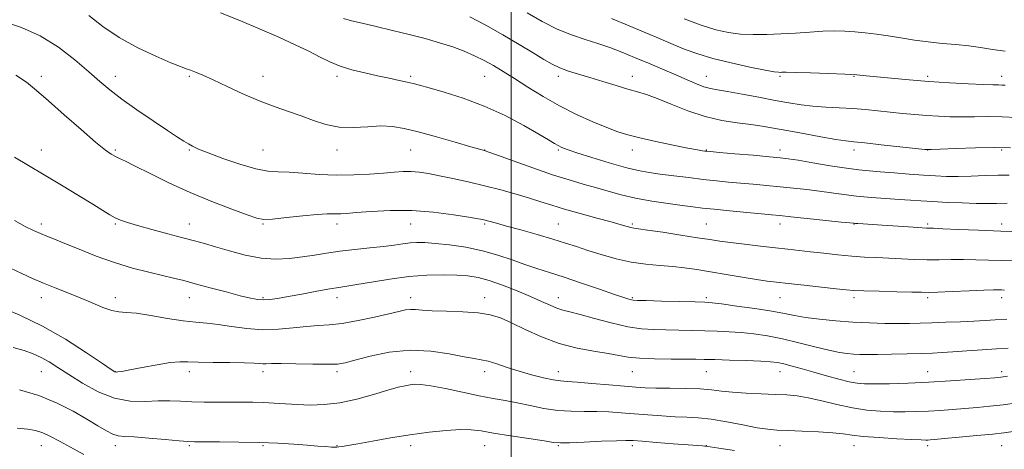
# Model space of a CAD drawing. Extents: x 2114800 to 2117700, y 284800 to 287700.
# Drawn here: x 2115367 to 2115634, y 286226 to 286342 of the extents above; entities that cross this region are included whole.
import ezdxf

# ---------------------------------------------------------------- set-up
doc = ezdxf.new("R2010")
doc.units = 0
doc.header["$MEASUREMENT"] = 0
for name, color, linetype, lineweight in [('CONTOUR INDEX', 41, 'Continuous', 13), ('CONTOUR INTERMEDIATE', 44, 'Continuous', 0), ('GRID LINE', 7, 'Continuous', 0), ('SPOT ELEVATION DTM', 2, 'Continuous', 13)]:
    doc.layers.add(name, color=color, linetype=linetype, lineweight=lineweight)

msp = doc.modelspace()

# ---------------------------------------------------------------- linework, layer by layer
at = {"layer": 'CONTOUR INDEX', "flags": 128}
for points, elevation in [([(2115634.867, 286300.297), (2115631.864, 286300.261), (2115628.35, 286300.154), (2115624.6, 286300.029), (2115621.034, 286299.944), (2115617.926, 286299.95), (2115614.963, 286300.058), (2115611.681, 286300.267), (2115607.793, 286300.569), (2115603.703, 286300.905), (2115599.989, 286301.206), (2115597.006, 286301.439), (2115594.213, 286301.706), (2115590.848, 286302.146), (2115586.446, 286302.837), (2115581.725, 286303.629), (2115577.704, 286304.312), (2115575.026, 286304.737), (2115572.847, 286305.004), (2115569.954, 286305.273), (2115565.559, 286305.658), (2115560.592, 286306.088), (2115556.412, 286306.449), (2115554.02, 286306.657), (2115552.981, 286306.752), (2115552.503, 286306.805), (2115551.846, 286306.897), (2115550.473, 286307.13), (2115547.901, 286307.617), (2115543.894, 286308.418), (2115539.219, 286309.394), (2115534.888, 286310.355), (2115531.615, 286311.183), (2115528.902, 286312.042), (2115525.953, 286313.167), (2115522.171, 286314.739), (2115517.765, 286316.724), (2115513.147, 286319.034), (2115508.682, 286321.557), (2115504.562, 286324.089), (2115500.934, 286326.403), (2115497.879, 286328.33), (2115495.219, 286329.931), (2115492.71, 286331.323), (2115490.129, 286332.609), (2115487.335, 286333.824), (2115484.207, 286334.99), (2115480.657, 286336.127), (2115476.705, 286337.247), (2115472.406, 286338.367), (2115467.876, 286339.481), (2115463.497, 286340.519), (2115459.716, 286341.395), (2115456.837, 286342.066), (2115454.596, 286342.681)], 860), ([(2115634.231, 286261.26), (2115631.124, 286261.115), (2115628.354, 286260.956), (2115625.338, 286260.783), (2115621.677, 286260.602), (2115617.711, 286260.428), (2115613.965, 286260.28), (2115610.796, 286260.173), (2115607.903, 286260.114), (2115604.821, 286260.103), (2115601.185, 286260.149), (2115597.047, 286260.271), (2115592.563, 286260.498), (2115587.93, 286260.843), (2115583.515, 286261.276), (2115579.73, 286261.755), (2115576.776, 286262.251), (2115574.017, 286262.791), (2115570.609, 286263.416), (2115566.039, 286264.137), (2115561.123, 286264.846), (2115557.007, 286265.406), (2115554.427, 286265.723), (2115552.477, 286265.867), (2115549.835, 286265.952), (2115545.63, 286266.066), (2115540.777, 286266.197), (2115536.634, 286266.307), (2115534.212, 286266.372), (2115533.113, 286266.423), (2115532.587, 286266.506), (2115531.926, 286266.686), (2115530.574, 286267.123), (2115528.016, 286267.996), (2115523.973, 286269.398), (2115519.121, 286271.069), (2115514.372, 286272.661), (2115510.411, 286273.921), (2115507.025, 286274.977), (2115503.772, 286276.052), (2115500.279, 286277.304), (2115496.446, 286278.616), (2115492.24, 286279.808), (2115487.717, 286280.734), (2115483.296, 286281.388), (2115479.487, 286281.805), (2115476.645, 286282.015), (2115474.507, 286282.046), (2115472.658, 286281.922), (2115470.709, 286281.673), (2115468.386, 286281.336), (2115465.445, 286280.954), (2115461.757, 286280.556), (2115457.673, 286280.136), (2115453.661, 286279.675), (2115450.07, 286279.168), (2115446.767, 286278.643), (2115443.5, 286278.142), (2115440.05, 286277.729), (2115436.333, 286277.565), (2115432.298, 286277.838), (2115427.978, 286278.647), (2115423.729, 286279.764), (2115419.993, 286280.873), (2115417.019, 286281.746), (2115414.3, 286282.502), (2115411.136, 286283.343), (2115407.083, 286284.408), (2115402.712, 286285.567), (2115398.85, 286286.625), (2115396.108, 286287.443), (2115394.251, 286288.106), (2115392.827, 286288.756), (2115391.392, 286289.546), (2115389.512, 286290.686), (2115386.758, 286292.398), (2115382.874, 286294.799), (2115378.294, 286297.591), (2115373.624, 286300.373), (2115369.354, 286302.845), (2115365.519, 286305.11)], 870), ([(2115560.5, 286225.731), (2115556.297, 286226.382), (2115553.921, 286226.745), (2115552.919, 286226.884), (2115552.482, 286226.923), (2115551.853, 286226.967), (2115550.497, 286227.069), (2115547.929, 286227.264), (2115543.943, 286227.567), (2115539.426, 286227.911), (2115535.54, 286228.21), (2115533.05, 286228.39), (2115531.123, 286228.443), (2115528.532, 286228.376), (2115524.466, 286228.206), (2115519.796, 286228), (2115515.808, 286227.836), (2115513.355, 286227.789), (2115511.533, 286227.923), (2115509.001, 286228.3), (2115504.846, 286228.943), (2115499.859, 286229.72), (2115495.259, 286230.461), (2115491.908, 286231.02), (2115489.241, 286231.341), (2115486.334, 286231.393), (2115482.477, 286231.157), (2115477.799, 286230.666), (2115472.639, 286229.961), (2115467.371, 286229.108), (2115462.489, 286228.241), (2115458.523, 286227.518), (2115455.849, 286227.053), (2115454.248, 286226.802), (2115453.351, 286226.681), (2115452.795, 286226.621), (2115452.243, 286226.612), (2115451.366, 286226.659), (2115449.884, 286226.765), (2115447.717, 286226.931), (2115444.835, 286227.156), (2115441.218, 286227.428), (2115436.884, 286227.7), (2115431.862, 286227.91), (2115426.325, 286228.019), (2115421.017, 286228.051), (2115416.828, 286228.046), (2115414.286, 286228.051), (2115412.475, 286228.121), (2115410.119, 286228.318), (2115406.347, 286228.668), (2115401.906, 286229.07), (2115397.948, 286229.389), (2115395.317, 286229.551), (2115393.631, 286229.733), (2115392.2, 286230.174), (2115390.433, 286231.067), (2115388.121, 286232.422), (2115385.153, 286234.204), (2115381.454, 286236.335), (2115377.094, 286238.56), (2115372.181, 286240.581), (2115366.921, 286242.159)], 880)]:
    msp.add_lwpolyline(points, dxfattribs=dict(at, elevation=elevation))
at = {"layer": 'CONTOUR INTERMEDIATE', "flags": 128}
for points, elevation in [([(2115636.099, 286277.051), (2115632.734, 286277.148), (2115629.308, 286277.275), (2115625.871, 286277.393), (2115622.489, 286277.453), (2115619.201, 286277.427), (2115615.941, 286277.375), (2115612.62, 286277.373), (2115609.178, 286277.477), (2115605.697, 286277.648), (2115602.289, 286277.824), (2115599.018, 286277.963), (2115595.743, 286278.114), (2115592.276, 286278.344), (2115588.511, 286278.7), (2115584.683, 286279.127), (2115581.114, 286279.547), (2115577.99, 286279.906), (2115574.968, 286280.241), (2115571.57, 286280.614), (2115567.507, 286281.065), (2115563.252, 286281.552), (2115559.464, 286282.012), (2115556.547, 286282.407), (2115553.867, 286282.818), (2115550.532, 286283.347), (2115545.997, 286284.054), (2115541.085, 286284.806), (2115536.966, 286285.422), (2115534.489, 286285.776), (2115533.229, 286285.96), (2115532.442, 286286.119), (2115531.443, 286286.388), (2115529.79, 286286.855), (2115527.102, 286287.597), (2115523.198, 286288.648), (2115518.705, 286289.865), (2115514.45, 286291.064), (2115511.026, 286292.111), (2115508.074, 286293.068), (2115505, 286294.048), (2115501.347, 286295.132), (2115497.212, 286296.276), (2115492.829, 286297.404), (2115488.434, 286298.45), (2115484.278, 286299.367), (2115480.614, 286300.121), (2115477.616, 286300.68), (2115475.133, 286301.045), (2115472.939, 286301.224), (2115470.79, 286301.23), (2115468.393, 286301.093), (2115465.44, 286300.851), (2115461.719, 286300.556), (2115457.403, 286300.321), (2115452.757, 286300.276), (2115448.064, 286300.496), (2115443.658, 286300.839), (2115439.889, 286301.112), (2115436.922, 286301.209), (2115434.177, 286301.385), (2115430.89, 286301.985), (2115426.586, 286303.224), (2115421.953, 286304.801), (2115417.969, 286306.285), (2115415.352, 286307.353), (2115413.776, 286308.1), (2115412.655, 286308.731), (2115411.434, 286309.464), (2115409.671, 286310.573), (2115406.953, 286312.348), (2115403.076, 286314.94), (2115398.672, 286317.959), (2115394.583, 286320.878), (2115391.393, 286323.335), (2115388.659, 286325.637), (2115385.681, 286328.258), (2115381.917, 286331.496), (2115377.456, 286334.939), (2115372.544, 286338.004), (2115367.474, 286340.244), (2115362.718, 286341.77)], 866), ([(2115638.57, 286284.939), (2115632.642, 286285.114), (2115626.606, 286285.347), (2115621.136, 286285.589), (2115616.933, 286285.781), (2115614.376, 286285.887), (2115612.53, 286285.965), (2115610.134, 286286.098), (2115606.33, 286286.34), (2115601.869, 286286.634), (2115597.904, 286286.898), (2115595.318, 286287.067), (2115593.921, 286287.154), (2115593.251, 286287.196), (2115592.789, 286287.232), (2115591.778, 286287.337), (2115589.4, 286287.59), (2115585.203, 286288.036), (2115580.193, 286288.565), (2115575.739, 286289.03), (2115572.784, 286289.332), (2115570.556, 286289.546), (2115567.857, 286289.796), (2115563.861, 286290.168), (2115559.225, 286290.607), (2115554.98, 286291.023), (2115551.839, 286291.355), (2115549.254, 286291.666), (2115546.362, 286292.049), (2115542.541, 286292.578), (2115538.139, 286293.253), (2115533.742, 286294.059), (2115529.808, 286294.969), (2115526.264, 286295.938), (2115522.906, 286296.911), (2115519.504, 286297.874), (2115515.73, 286298.974), (2115511.23, 286300.398), (2115505.889, 286302.229), (2115500.555, 286304.134), (2115496.314, 286305.677), (2115493.946, 286306.538), (2115493.014, 286306.871), (2115492.774, 286306.944), (2115492.495, 286307.014), (2115491.489, 286307.294), (2115489.082, 286307.982), (2115484.901, 286309.187), (2115479.789, 286310.643), (2115474.893, 286311.995), (2115471.055, 286312.952), (2115467.911, 286313.475), (2115464.789, 286313.59), (2115461.189, 286313.38), (2115457.286, 286313.149), (2115453.419, 286313.259), (2115449.849, 286313.962), (2115446.493, 286315.082), (2115443.189, 286316.335), (2115439.776, 286317.52), (2115436.11, 286318.772), (2115432.05, 286320.308), (2115427.576, 286322.248), (2115423.139, 286324.31), (2115419.311, 286326.116), (2115416.516, 286327.378), (2115414.588, 286328.175), (2115413.218, 286328.679), (2115412.038, 286329.081), (2115410.465, 286329.659), (2115407.861, 286330.71), (2115403.824, 286332.452), (2115398.905, 286334.793), (2115393.893, 286337.558), (2115389.447, 286340.554), (2115385.712, 286343.505)], 864), ([(2115634.38, 286292.646), (2115631.443, 286292.628), (2115628.846, 286292.605), (2115625.909, 286292.629), (2115622.172, 286292.737), (2115618.049, 286292.909), (2115614.177, 286293.109), (2115610.992, 286293.31), (2115608.147, 286293.513), (2115605.098, 286293.727), (2115601.459, 286293.962), (2115597.484, 286294.24), (2115593.587, 286294.585), (2115590.073, 286295.009), (2115586.808, 286295.48), (2115583.552, 286295.951), (2115580.114, 286296.386), (2115576.52, 286296.784), (2115572.847, 286297.152), (2115569.171, 286297.495), (2115565.574, 286297.817), (2115562.135, 286298.123), (2115558.878, 286298.421), (2115555.605, 286298.743), (2115552.061, 286299.13), (2115548.108, 286299.601), (2115544.075, 286300.108), (2115540.41, 286300.583), (2115537.369, 286301.004), (2115534.456, 286301.531), (2115530.985, 286302.365), (2115526.547, 286303.622), (2115521.837, 286305.056), (2115517.829, 286306.334), (2115515.236, 286307.209), (2115513.738, 286307.792), (2115512.756, 286308.279), (2115511.726, 286308.877), (2115510.138, 286309.83), (2115507.496, 286311.391), (2115503.471, 286313.692), (2115498.394, 286316.384), (2115492.76, 286318.994), (2115487.079, 286321.138), (2115481.914, 286322.764), (2115477.843, 286323.908), (2115475.214, 286324.629), (2115473.476, 286325.089), (2115471.851, 286325.477), (2115469.707, 286325.949), (2115467.007, 286326.525), (2115463.86, 286327.198), (2115460.409, 286327.96), (2115456.926, 286328.826), (2115453.714, 286329.814), (2115450.95, 286330.947), (2115448.298, 286332.264), (2115445.294, 286333.805), (2115441.57, 286335.601), (2115437.125, 286337.621), (2115432.057, 286339.823), (2115426.577, 286342.119), (2115421.368, 286344.252)], 862), ([(2115635.237, 286307.662), (2115630.986, 286307.77), (2115625.769, 286307.683), (2115620.46, 286307.482), (2115616.213, 286307.28), (2115613.739, 286307.178), (2115612.002, 286307.233), (2115609.524, 286307.493), (2115605.307, 286307.968), (2115600.264, 286308.529), (2115595.789, 286309.011), (2115592.838, 286309.308), (2115590.627, 286309.56), (2115587.939, 286309.967), (2115583.918, 286310.662), (2115579.162, 286311.521), (2115574.634, 286312.357), (2115571.03, 286313.023), (2115567.992, 286313.543), (2115564.895, 286313.985), (2115561.247, 286314.438), (2115557.076, 286315.09), (2115552.538, 286316.151), (2115547.838, 286317.725), (2115543.365, 286319.499), (2115539.556, 286321.052), (2115536.666, 286322.09), (2115534.241, 286322.813), (2115531.649, 286323.544), (2115528.434, 286324.522), (2115524.853, 286325.648), (2115521.341, 286326.736), (2115518.246, 286327.652), (2115515.576, 286328.468), (2115513.252, 286329.304), (2115511.136, 286330.29), (2115508.853, 286331.584), (2115505.967, 286333.35), (2115502.185, 286335.67), (2115497.789, 286338.288), (2115493.203, 286340.867), (2115488.801, 286343.133)], 858), ([(2115636.893, 286315.857), (2115632.995, 286316.094), (2115629.173, 286316.147), (2115625.505, 286316.091), (2115622.048, 286316.037), (2115618.824, 286316.076), (2115615.725, 286316.21), (2115612.607, 286316.42), (2115609.363, 286316.69), (2115606.029, 286317.003), (2115602.68, 286317.343), (2115599.36, 286317.693), (2115596.008, 286318.021), (2115592.533, 286318.292), (2115588.894, 286318.492), (2115585.236, 286318.677), (2115581.752, 286318.925), (2115578.532, 286319.3), (2115575.262, 286319.826), (2115571.525, 286320.516), (2115567.102, 286321.352), (2115562.557, 286322.203), (2115558.65, 286322.908), (2115555.916, 286323.367), (2115553.979, 286323.732), (2115552.236, 286324.217), (2115550.175, 286324.995), (2115547.647, 286326.07), (2115544.595, 286327.406), (2115541.025, 286328.948), (2115537.202, 286330.575), (2115533.453, 286332.149), (2115530.016, 286333.558), (2115526.774, 286334.811), (2115523.517, 286335.943), (2115520.072, 286337.022), (2115516.401, 286338.239), (2115512.501, 286339.818), (2115508.42, 286341.888), (2115504.413, 286344.21)], 856), ([(2115633.831, 286324.613), (2115632.882, 286324.669), (2115631.949, 286324.686), (2115630.472, 286324.709), (2115627.883, 286324.795), (2115623.815, 286324.985), (2115618.697, 286325.275), (2115613.156, 286325.648), (2115607.773, 286326.079), (2115602.95, 286326.517), (2115599.04, 286326.904), (2115596.181, 286327.196), (2115593.629, 286327.417), (2115590.419, 286327.607), (2115585.948, 286327.794), (2115581.054, 286327.961), (2115576.935, 286328.079), (2115574.478, 286328.129), (2115573.341, 286328.129), (2115572.87, 286328.109), (2115572.409, 286328.118), (2115571.291, 286328.275), (2115568.845, 286328.723), (2115564.689, 286329.551), (2115559.594, 286330.653), (2115554.62, 286331.873), (2115550.563, 286333.093), (2115547.172, 286334.341), (2115543.934, 286335.682), (2115540.41, 286337.174), (2115536.462, 286338.836), (2115532.029, 286340.679), (2115527.17, 286342.673)], 854), ([(2115633.798, 286333.859), (2115630.328, 286334.304), (2115627.157, 286334.794), (2115623.951, 286335.249), (2115620.459, 286335.618), (2115616.743, 286335.959), (2115612.949, 286336.355), (2115609.206, 286336.864), (2115605.585, 286337.432), (2115602.144, 286337.981), (2115598.923, 286338.444), (2115595.909, 286338.81), (2115593.072, 286339.08), (2115590.351, 286339.252), (2115587.551, 286339.311), (2115584.446, 286339.238), (2115580.885, 286339.032), (2115577.017, 286338.76), (2115573.069, 286338.504), (2115569.234, 286338.343), (2115565.576, 286338.324), (2115562.128, 286338.488), (2115558.852, 286338.888), (2115555.44, 286339.633), (2115551.513, 286340.845), (2115546.894, 286342.56)], 852), ([(2115633.628, 286269.163), (2115632.826, 286269.181), (2115632.01, 286269.203), (2115630.607, 286269.197), (2115628.044, 286269.124), (2115624.042, 286268.967), (2115619.489, 286268.775), (2115615.566, 286268.617), (2115613.051, 286268.545), (2115611.114, 286268.553), (2115608.52, 286268.619), (2115604.447, 286268.721), (2115599.719, 286268.841), (2115595.57, 286268.962), (2115592.83, 286269.08), (2115590.721, 286269.247), (2115588.058, 286269.53), (2115584.035, 286269.965), (2115579.343, 286270.469), (2115575.051, 286270.931), (2115571.9, 286271.279), (2115569.327, 286271.605), (2115566.445, 286272.04), (2115562.621, 286272.674), (2115558.249, 286273.418), (2115553.978, 286274.142), (2115550.293, 286274.738), (2115547.007, 286275.197), (2115543.768, 286275.537), (2115540.288, 286275.8), (2115536.54, 286276.132), (2115532.56, 286276.703), (2115528.43, 286277.625), (2115524.402, 286278.76), (2115520.771, 286279.907), (2115517.689, 286280.923), (2115514.725, 286281.89), (2115511.308, 286282.946), (2115507.091, 286284.174), (2115502.642, 286285.427), (2115498.76, 286286.506), (2115496.048, 286287.258), (2115494.337, 286287.73), (2115493.265, 286288.019), (2115492.407, 286288.227), (2115491.096, 286288.476), (2115488.599, 286288.897), (2115484.423, 286289.551), (2115479.025, 286290.238), (2115473.098, 286290.692), (2115467.3, 286290.725), (2115462.141, 286290.472), (2115458.093, 286290.146), (2115455.464, 286289.922), (2115453.887, 286289.813), (2115452.831, 286289.795), (2115451.764, 286289.828), (2115450.169, 286289.816), (2115447.53, 286289.644), (2115443.6, 286289.253), (2115439.208, 286288.776), (2115435.452, 286288.401), (2115433.046, 286288.306), (2115431.16, 286288.633), (2115428.579, 286289.521), (2115424.407, 286291.056), (2115419.023, 286293.129), (2115413.123, 286295.583), (2115407.366, 286298.226), (2115402.244, 286300.734), (2115398.214, 286302.751), (2115395.568, 286304.03), (2115393.954, 286304.773), (2115392.86, 286305.29), (2115391.771, 286305.916), (2115390.166, 286307.084), (2115387.525, 286309.247), (2115383.571, 286312.644), (2115379.005, 286316.641), (2115374.775, 286320.384), (2115371.542, 286323.236), (2115368.83, 286325.41), (2115365.873, 286327.33)], 868), ([(2115634.647, 286253.421), (2115631.466, 286253.245), (2115627.567, 286252.987), (2115623.408, 286252.69), (2115619.652, 286252.425), (2115616.729, 286252.242), (2115614.138, 286252.12), (2115611.145, 286252.019), (2115607.269, 286251.907), (2115603.037, 286251.801), (2115599.23, 286251.725), (2115596.429, 286251.7), (2115594.41, 286251.729), (2115592.749, 286251.807), (2115591.034, 286251.951), (2115588.918, 286252.259), (2115586.065, 286252.85), (2115582.28, 286253.783), (2115577.93, 286254.887), (2115573.521, 286255.93), (2115569.46, 286256.73), (2115565.756, 286257.29), (2115562.319, 286257.661), (2115559.051, 286257.895), (2115555.82, 286258.039), (2115552.489, 286258.141), (2115548.969, 286258.236), (2115545.391, 286258.323), (2115541.935, 286258.388), (2115538.691, 286258.45), (2115535.367, 286258.67), (2115531.581, 286259.242), (2115527.138, 286260.268), (2115522.593, 286261.494), (2115518.69, 286262.575), (2115515.958, 286263.268), (2115514.054, 286263.739), (2115512.424, 286264.254), (2115510.573, 286265.033), (2115508.26, 286266.102), (2115505.306, 286267.439), (2115501.655, 286268.984), (2115497.732, 286270.517), (2115494.085, 286271.782), (2115491.079, 286272.589), (2115488.346, 286273.017), (2115485.335, 286273.213), (2115481.614, 286273.284), (2115477.222, 286273.18), (2115472.318, 286272.81), (2115467.138, 286272.139), (2115462.234, 286271.339), (2115458.237, 286270.639), (2115455.515, 286270.191), (2115453.383, 286269.866), (2115450.896, 286269.46), (2115447.395, 286268.833), (2115443.382, 286268.089), (2115439.647, 286267.396), (2115436.794, 286266.891), (2115434.687, 286266.595), (2115433.007, 286266.498), (2115431.407, 286266.604), (2115429.452, 286266.963), (2115426.68, 286267.64), (2115422.841, 286268.648), (2115418.519, 286269.806), (2115414.511, 286270.885), (2115411.363, 286271.722), (2115408.641, 286272.414), (2115405.663, 286273.126), (2115401.904, 286274.006), (2115397.471, 286275.136), (2115392.627, 286276.584), (2115387.667, 286278.353), (2115383.02, 286280.197), (2115379.146, 286281.803), (2115376.352, 286282.949), (2115374.325, 286283.769), (2115372.598, 286284.487), (2115370.74, 286285.314), (2115368.47, 286286.418), (2115365.545, 286287.956)], 872), ([(2115634.408, 286245.809), (2115632.663, 286245.594), (2115630.991, 286245.433), (2115628.427, 286245.229), (2115624.278, 286244.917), (2115618.957, 286244.55), (2115613.151, 286244.209), (2115607.5, 286243.959), (2115602.469, 286243.805), (2115598.477, 286243.732), (2115595.743, 286243.744), (2115593.693, 286243.915), (2115591.551, 286244.334), (2115588.735, 286245.053), (2115585.434, 286245.967), (2115582.027, 286246.935), (2115578.852, 286247.829), (2115576.08, 286248.588), (2115573.839, 286249.165), (2115572.112, 286249.536), (2115570.293, 286249.76), (2115567.631, 286249.916), (2115563.674, 286250.067), (2115559.164, 286250.211), (2115555.142, 286250.329), (2115552.308, 286250.407), (2115550.005, 286250.45), (2115547.237, 286250.469), (2115543.326, 286250.481), (2115538.875, 286250.54), (2115534.806, 286250.705), (2115531.752, 286251.019), (2115529.184, 286251.46), (2115526.288, 286251.991), (2115522.452, 286252.611), (2115517.891, 286253.465), (2115513.027, 286254.737), (2115508.255, 286256.514), (2115503.865, 286258.502), (2115500.121, 286260.312), (2115497.128, 286261.636), (2115494.356, 286262.5), (2115491.116, 286263.011), (2115486.977, 286263.277), (2115482.535, 286263.41), (2115478.643, 286263.526), (2115475.931, 286263.703), (2115474.146, 286263.871), (2115472.812, 286263.926), (2115471.458, 286263.774), (2115469.636, 286263.381), (2115466.905, 286262.725), (2115463.025, 286261.827), (2115458.567, 286260.884), (2115454.305, 286260.134), (2115450.798, 286259.74), (2115447.741, 286259.549), (2115444.615, 286259.33), (2115441.017, 286258.936), (2115437.005, 286258.545), (2115432.754, 286258.421), (2115428.453, 286258.736), (2115424.348, 286259.304), (2115420.699, 286259.851), (2115417.625, 286260.184), (2115414.67, 286260.439), (2115411.237, 286260.834), (2115406.967, 286261.507), (2115402.458, 286262.274), (2115398.547, 286262.868), (2115395.816, 286263.124), (2115393.831, 286263.271), (2115391.905, 286263.641), (2115389.488, 286264.476), (2115386.593, 286265.673), (2115383.372, 286267.04), (2115379.981, 286268.417), (2115376.591, 286269.761), (2115373.379, 286271.057), (2115370.441, 286272.313), (2115367.562, 286273.62), (2115364.445, 286275.089)], 874), ([(2115637.151, 286238.586), (2115633.282, 286238.111), (2115629.638, 286237.71), (2115626.187, 286237.374), (2115622.836, 286237.079), (2115619.511, 286236.81), (2115616.225, 286236.573), (2115613.013, 286236.383), (2115609.887, 286236.251), (2115606.758, 286236.189), (2115603.518, 286236.21), (2115600.07, 286236.34), (2115596.38, 286236.654), (2115592.428, 286237.242), (2115588.257, 286238.138), (2115584.161, 286239.141), (2115580.494, 286239.994), (2115577.461, 286240.508), (2115574.662, 286240.761), (2115571.544, 286240.898), (2115567.75, 286241.043), (2115563.693, 286241.234), (2115559.983, 286241.487), (2115557.014, 286241.804), (2115554.32, 286242.126), (2115551.218, 286242.382), (2115547.271, 286242.521), (2115543.005, 286242.581), (2115539.19, 286242.622), (2115536.319, 286242.701), (2115533.782, 286242.854), (2115530.694, 286243.115), (2115526.488, 286243.493), (2115521.875, 286243.9), (2115517.887, 286244.226), (2115515.236, 286244.406), (2115513.375, 286244.561), (2115511.437, 286244.859), (2115508.766, 286245.427), (2115505.544, 286246.229), (2115502.16, 286247.185), (2115498.964, 286248.205), (2115496.128, 286249.152), (2115493.783, 286249.875), (2115491.923, 286250.294), (2115489.986, 286250.61), (2115487.273, 286251.093), (2115483.278, 286251.89), (2115478.262, 286252.648), (2115472.679, 286252.893), (2115467.006, 286252.309), (2115461.825, 286251.228), (2115457.741, 286250.147), (2115455.07, 286249.455), (2115452.968, 286249.133), (2115450.3, 286249.056), (2115446.31, 286249.109), (2115441.753, 286249.208), (2115437.76, 286249.276), (2115435.18, 286249.263), (2115433.727, 286249.213), (2115432.832, 286249.193), (2115431.927, 286249.251), (2115430.457, 286249.358), (2115427.868, 286249.46), (2115423.88, 286249.522), (2115419.313, 286249.57), (2115415.258, 286249.644), (2115412.462, 286249.751), (2115410.283, 286249.768), (2115407.732, 286249.533), (2115404.145, 286248.957), (2115400.16, 286248.216), (2115396.737, 286247.554), (2115394.603, 286247.157), (2115393.534, 286246.989), (2115393.071, 286246.954), (2115392.704, 286247.053), (2115391.715, 286247.674), (2115389.335, 286249.297), (2115385.051, 286252.198), (2115379.389, 286255.827), (2115373.131, 286259.428), (2115367.02, 286262.378), (2115361.628, 286264.599)], 876), ([(2115635.919, 286230.827), (2115633.481, 286230.505), (2115630.42, 286230.178), (2115626.098, 286229.757), (2115621.319, 286229.306), (2115617.246, 286228.929), (2115614.743, 286228.702), (2115613.493, 286228.597), (2115612.876, 286228.557), (2115612.273, 286228.542), (2115611.047, 286228.573), (2115608.559, 286228.689), (2115604.473, 286228.913), (2115599.675, 286229.217), (2115595.359, 286229.558), (2115592.344, 286229.899), (2115589.963, 286230.222), (2115587.177, 286230.516), (2115583.278, 286230.769), (2115578.869, 286230.977), (2115574.882, 286231.135), (2115571.948, 286231.262), (2115569.496, 286231.474), (2115566.65, 286231.904), (2115562.803, 286232.628), (2115558.411, 286233.464), (2115554.192, 286234.169), (2115550.67, 286234.566), (2115547.569, 286234.748), (2115544.419, 286234.876), (2115540.871, 286235.077), (2115537.081, 286235.346), (2115533.332, 286235.646), (2115529.832, 286235.937), (2115526.507, 286236.171), (2115523.209, 286236.301), (2115519.815, 286236.315), (2115516.293, 286236.351), (2115512.636, 286236.587), (2115508.868, 286237.137), (2115505.14, 286237.877), (2115501.635, 286238.622), (2115498.428, 286239.244), (2115495.169, 286239.839), (2115491.403, 286240.562), (2115486.887, 286241.502), (2115482.235, 286242.477), (2115478.278, 286243.24), (2115475.615, 286243.609), (2115473.925, 286243.655), (2115472.657, 286243.511), (2115471.29, 286243.269), (2115469.415, 286242.835), (2115466.652, 286242.071), (2115462.784, 286240.922), (2115458.244, 286239.661), (2115453.626, 286238.644), (2115449.411, 286238.137), (2115445.618, 286238.042), (2115442.152, 286238.17), (2115438.927, 286238.36), (2115435.881, 286238.547), (2115432.962, 286238.693), (2115430.102, 286238.77), (2115427.165, 286238.794), (2115423.997, 286238.794), (2115420.519, 286238.796), (2115416.942, 286238.827), (2115413.545, 286238.912), (2115410.509, 286239.057), (2115407.601, 286239.179), (2115404.484, 286239.173), (2115400.899, 286239.028), (2115396.897, 286239.109), (2115392.604, 286239.873), (2115388.184, 286241.609), (2115383.945, 286243.93), (2115380.233, 286246.28), (2115377.285, 286248.214), (2115374.903, 286249.729), (2115372.78, 286250.932), (2115370.62, 286251.926), (2115368.17, 286252.801), (2115365.186, 286253.642)], 878), ([(2115384.362, 286224.675), (2115380.748, 286226.582), (2115377.739, 286228.216), (2115375.272, 286229.52), (2115373.189, 286230.49), (2115371.283, 286231.136), (2115369.143, 286231.524), (2115366.31, 286231.733)], 882)]:
    msp.add_lwpolyline(points, dxfattribs=dict(at, elevation=elevation))
at = {"layer": 'GRID LINE', "flags": 128}
msp.add_lwpolyline([(2115500, 285000), (2115500, 287500)], dxfattribs=at)
at = {"layer": 'SPOT ELEVATION DTM'}
for p in [(2115372.85, 286327.07, 867.56), (2115392.85, 286327.07, 865.37), (2115412.85, 286327.07, 864.19), (2115432.85, 286327.07, 863.38), (2115452.85, 286327.07, 862.38), (2115472.85, 286327.07, 861.72), (2115492.85, 286327.07, 860.88), (2115512.85, 286327.07, 858.41), (2115532.85, 286327.07, 857.35), (2115552.85, 286327.07, 855.21), (2115572.85, 286327.07, 854.2), (2115592.85, 286327.07, 854.09), (2115612.85, 286327.07, 853.67), (2115632.85, 286327.07, 853.44), (2115372.85, 286307.07, 869.31), (2115392.85, 286307.07, 867.77), (2115412.85, 286307.07, 866.15), (2115432.85, 286307.07, 865.03), (2115452.85, 286307.07, 864.56), (2115472.85, 286307.07, 864.89), (2115492.85, 286307.07, 863.97), (2115512.85, 286307.07, 862.2), (2115532.85, 286307.07, 860.58), (2115552.85, 286307.07, 859.92), (2115572.85, 286307.07, 859.48), (2115592.85, 286307.07, 858.51), (2115612.85, 286307.07, 858.01), (2115632.85, 286307.07, 858.25), (2115372.85, 286287.07, 871.58), (2115392.85, 286287.07, 870.18), (2115412.85, 286287.07, 869.28), (2115432.85, 286287.07, 868.14), (2115452.85, 286287.07, 868.52), (2115472.85, 286287.07, 868.87), (2115492.85, 286287.07, 868.23), (2115512.85, 286287.07, 867.04), (2115532.85, 286287.07, 865.77), (2115552.85, 286287.07, 865.06), (2115572.85, 286287.07, 864.58), (2115592.85, 286287.07, 864.04), (2115612.85, 286287.07, 863.73), (2115632.85, 286287.07, 863.48), (2115372.85, 286267.07, 874.62), (2115392.85, 286267.07, 873.47), (2115412.85, 286267.07, 872.74), (2115432.85, 286267.07, 871.8), (2115452.85, 286267.07, 872.57), (2115472.85, 286267.07, 873.43), (2115492.85, 286267.07, 873.43), (2115512.85, 286267.07, 871.34), (2115532.85, 286267.07, 869.83), (2115552.85, 286267.07, 869.69), (2115572.85, 286267.07, 868.88), (2115592.85, 286267.07, 868.42), (2115612.85, 286267.07, 868.32), (2115632.85, 286267.07, 868.53), (2115372.85, 286247.07, 878.89), (2115392.85, 286247.07, 875.96), (2115412.85, 286247.07, 876.46), (2115432.85, 286247.07, 876.46), (2115452.85, 286247.07, 876.34), (2115472.85, 286247.07, 877.48), (2115492.85, 286247.07, 876.52), (2115512.85, 286247.07, 875.36), (2115532.85, 286247.07, 874.85), (2115552.85, 286247.07, 874.86), (2115572.85, 286247.07, 874.71), (2115592.85, 286247.07, 873.09), (2115612.85, 286247.07, 873.22), (2115632.85, 286247.07, 873.61), (2115372.85, 286227.07, 882.76), (2115392.85, 286227.07, 880.54), (2115412.85, 286227.07, 880.18), (2115432.85, 286227.07, 880.19), (2115452.85, 286227.07, 879.9), (2115472.85, 286227.07, 880.47), (2115492.85, 286227.07, 880.79), (2115512.85, 286227.07, 880.14), (2115532.85, 286227.07, 880.37), (2115552.85, 286227.07, 879.95), (2115572.85, 286227.07, 878.86), (2115592.85, 286227.07, 878.7), (2115612.85, 286227.07, 878.38), (2115632.85, 286227.07, 878.87)]:
    msp.add_point(p, dxfattribs=at)

doc.saveas('drawing.dxf')
